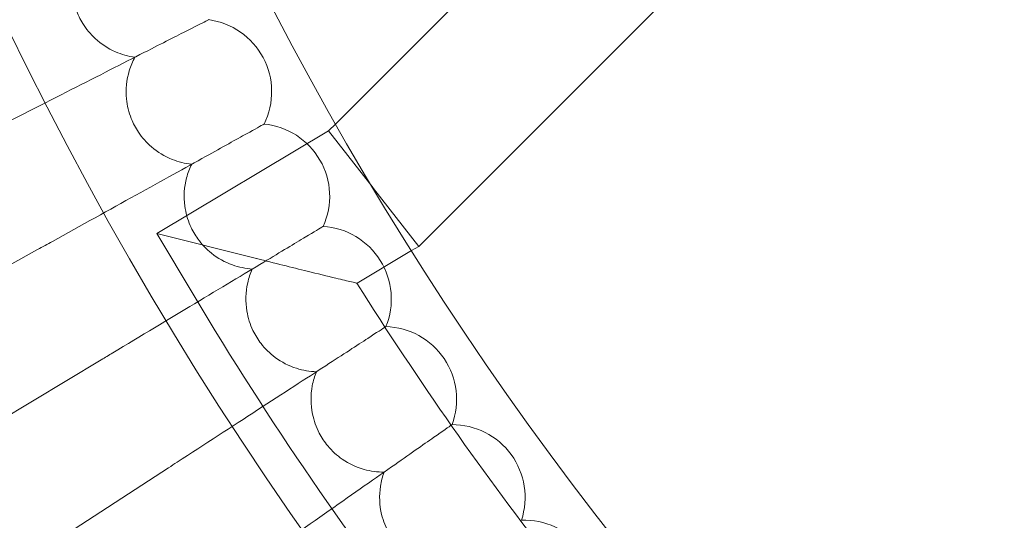
# Model space of a CAD drawing. Units: millimetres. Extents: x 3159 to 6209, y -6450 to 1050.
# Drawn here: x 4338 to 4446, y -2924 to -2869 of the extents above; entities that cross this region are included whole.
import ezdxf

# ---------------------------------------------------------------- set-up
doc = ezdxf.new("R2010")
doc.units = ezdxf.units.MM

# ---------------------------------------------------------------- blocks, each defined once
blk = doc.blocks.new('A$Cdb72b7e5')
at = {"color": 0, "linetype": 'Continuous', "lineweight": 0}
for p, q in [((-3599.66, -1480.28), (-3547.21, -1427.82)), ((-3590.53, -1493.77), (-3535.89, -1439.13)), ((-3613.66, -1468.86), (-3613.63, -1468.84)), ((-3619.33, -1492.36), (-3600.44, -1481.06)), ((-3607.56, -1480.34), (-3607.53, -1480.32)), ((-3600.44, -1481.06), (-3599.66, -1480.28)), ((-3600.44, -1481.06), (-3595.55, -1487.34)), ((-3595.55, -1487.34), (-3595.49, -1487.41)), ((-3590.53, -1493.77), (-3595.49, -1487.41)), ((-3601.06, -1491.59), (-3601.03, -1491.57)), ((-3608.36, -1495.12), (-3619.33, -1492.36)), ((-3615.23, -1499.22), (-3619.33, -1492.36)), ((-3632.44, -1494.12), (-3656.93, -1507.7)), ((-3591.32, -1494.24), (-3590.53, -1493.77)), ((-3597.31, -1497.83), (-3591.32, -1494.24)), ((-3594.17, -1502.62), (-3594.14, -1502.6)), ((-3625.44, -1506.24), (-3647.04, -1519.22)), ((-3586.9, -1513.39), (-3586.87, -1513.37)), ((-3618.03, -1518.11), (-3634.47, -1528.79))]:
    blk.add_line(p, q, dxfattribs=at)
blk.add_circle((-3281.83, -1299.78), 392.5, dxfattribs=at)
for centre, radius, start, end in [((-3281.83, -1299.78), 365.51, 186.9851, 353.0149), ((-3614.7, -1476.77), 8, 333.6697, 82.3303), ((-3608.32, -1488.28), 8, 335.6697, 84.3303), ((-3601.54, -1499.56), 8, 337.6697, 86.3303), ((-3281.83, -1299.78), 372.5, 212.1192, 223.7694), ((-3281.83, -1299.78), 388.5, 210.8886, 225), ((-3594.37, -1510.59), 8, 339.6697, 88.3303), ((-3586.83, -1521.37), 8, 341.6697, 90.3303), ((-3578.91, -1531.88), 8, 343.6697, 92.3303)]:
    blk.add_arc(centre, radius, start, end, dxfattribs=at)
for points, knots in [([(-3645.14, -1469.19), (-3644.29, -1468.8), (-3643.44, -1468.4), (-3639.31, -1466.48), (-3636.11, -1464.98), (-3630.22, -1462.24), (-3627.59, -1461.01), (-3623.65, -1459.17), (-3622.21, -1458.5), (-3620.26, -1457.59), (-3619.66, -1457.31), (-3619.36, -1457.17)], [0.80549, 0.80549, 0.80549, 0.80549, 1.087496, 1.087496, 2.175246, 2.175246, 3.265057, 3.265057, 4.155618, 4.155618, 4.918331, 4.918331, 4.918331, 4.918331]), ([(-3621.74, -1472.97), (-3622.48, -1472.87), (-3623.2, -1472.67), (-3624.7, -1472.01), (-3625.45, -1471.52), (-3626.63, -1470.43), (-3627.1, -1469.87), (-3627.77, -1468.77), (-3628.02, -1468.27), (-3628.46, -1467.03), (-3628.61, -1466.3), (-3628.72, -1464.5), (-3628.58, -1463.45), (-3628.07, -1461.95), (-3627.85, -1461.46), (-3627.58, -1461)], [0.455672, 0.455672, 0.455672, 0.455672, 0.680736, 0.680736, 0.946508, 0.946508, 1.164509, 1.164509, 1.332924, 1.332924, 1.557372, 1.557372, 1.872314, 1.872314, 2.033594, 2.033594, 2.033594, 2.033594]), ([(-3639.01, -1481.77), (-3638.32, -1481.42), (-3637.63, -1481.07), (-3633.71, -1479.07), (-3630.55, -1477.46), (-3624.71, -1474.49), (-3622.09, -1473.15), (-3618.09, -1471.11), (-3616.6, -1470.35), (-3614.59, -1469.33), (-3613.96, -1469.01), (-3613.66, -1468.86)], [0.85499, 0.85499, 0.85499, 0.85499, 1.08756, 1.08756, 2.175236, 2.175236, 3.264927, 3.264927, 4.180177, 4.180177, 4.967983, 4.967983, 4.967983, 4.967983]), ([(-3615.49, -1484.73), (-3616.23, -1484.66), (-3616.96, -1484.48), (-3618.48, -1483.87), (-3619.24, -1483.41), (-3620.47, -1482.36), (-3620.95, -1481.81), (-3621.66, -1480.74), (-3621.93, -1480.24), (-3622.41, -1479.03), (-3622.59, -1478.3), (-3622.76, -1476.51), (-3622.66, -1475.46), (-3622.2, -1473.94), (-3621.99, -1473.44), (-3621.74, -1472.97)], [0.455672, 0.455672, 0.455672, 0.455672, 0.680736, 0.680736, 0.946508, 0.946508, 1.164509, 1.164509, 1.332924, 1.332924, 1.557372, 1.557372, 1.872314, 1.872314, 2.033594, 2.033594, 2.033594, 2.033594]), ([(-3632.44, -1494.12), (-3631.89, -1493.82), (-3631.35, -1493.52), (-3627.63, -1491.46), (-3624.52, -1489.73), (-3618.74, -1486.53), (-3616.14, -1485.09), (-3612.09, -1482.85), (-3610.57, -1482), (-3608.5, -1480.86), (-3607.86, -1480.5), (-3607.56, -1480.34)], [0.90013, 0.90013, 0.90013, 0.90013, 1.087627, 1.087627, 2.175239, 2.175239, 3.264821, 3.264821, 4.202633, 4.202633, 5.013298, 5.013298, 5.013298, 5.013298]), ([(-3608.83, -1496.26), (-3609.58, -1496.21), (-3610.31, -1496.06), (-3611.85, -1495.51), (-3612.63, -1495.08), (-3613.89, -1494.07), (-3614.39, -1493.54), (-3615.14, -1492.49), (-3615.42, -1492), (-3615.95, -1490.8), (-3616.15, -1490.08), (-3616.39, -1488.3), (-3616.32, -1487.24), (-3615.92, -1485.71), (-3615.73, -1485.21), (-3615.49, -1484.73)], [0.455672, 0.455672, 0.455672, 0.455672, 0.680736, 0.680736, 0.946508, 0.946508, 1.164509, 1.164509, 1.332924, 1.332924, 1.557372, 1.557372, 1.872314, 1.872314, 2.033594, 2.033594, 2.033594, 2.033594]), ([(-3625.44, -1506.24), (-3625.02, -1505.99), (-3624.6, -1505.74), (-3621.08, -1503.62), (-3618.02, -1501.78), (-3612.32, -1498.36), (-3609.74, -1496.81), (-3605.67, -1494.36), (-3604.13, -1493.43), (-3602.02, -1492.17), (-3601.37, -1491.78), (-3601.06, -1491.59)], [0.940806, 0.940806, 0.940806, 0.940806, 1.087693, 1.087693, 2.175251, 2.175251, 3.264736, 3.264736, 4.222929, 4.222929, 5.054167, 5.054167, 5.054167, 5.054167]), ([(-3597.31, -1497.83), (-3597.31, -1497.83), (-3597.34, -1497.82), (-3597.49, -1497.79), (-3597.67, -1497.74), (-3598.35, -1497.58), (-3598.95, -1497.44), (-3600.57, -1497.04), (-3601.65, -1496.78), (-3604.47, -1496.09), (-3606.39, -1495.61), (-3608.35, -1495.12), (-3608.35, -1495.12), (-3608.36, -1495.12)], [-1.618077, -1.618077, -1.618077, -1.618077, -1.513172, -1.513172, -1.324564, -1.324564, -1.009466, -1.009466, -0.603702, -0.603702, 0, 0, 0.001655, 0.001655, 0.001655, 0.001655]), ([(-3601.77, -1507.55), (-3602.52, -1507.53), (-3603.26, -1507.41), (-3604.82, -1506.91), (-3605.61, -1506.5), (-3606.9, -1505.54), (-3607.42, -1505.03), (-3608.21, -1504.01), (-3608.51, -1503.53), (-3609.08, -1502.35), (-3609.3, -1501.63), (-3609.6, -1499.86), (-3609.57, -1498.8), (-3609.22, -1497.26), (-3609.05, -1496.75), (-3608.83, -1496.26)], [0.455672, 0.455672, 0.455672, 0.455672, 0.680736, 0.680736, 0.946508, 0.946508, 1.164509, 1.164509, 1.332924, 1.332924, 1.557372, 1.557372, 1.872314, 1.872314, 2.033594, 2.033594, 2.033594, 2.033594]), ([(-3618.03, -1518.11), (-3617.72, -1517.91), (-3617.41, -1517.71), (-3614.06, -1515.53), (-3611.05, -1513.58), (-3605.45, -1509.94), (-3602.9, -1508.29), (-3598.84, -1505.65), (-3597.27, -1504.63), (-3595.14, -1503.24), (-3594.48, -1502.81), (-3594.17, -1502.62)], [0.976943, 0.976943, 0.976943, 0.976943, 1.087758, 1.087758, 2.175271, 2.175271, 3.264668, 3.264668, 4.24102, 4.24102, 5.090504, 5.090504, 5.090504, 5.090504]), ([(-3594.33, -1518.59), (-3595.08, -1518.6), (-3595.82, -1518.5), (-3597.39, -1518.05), (-3598.2, -1517.68), (-3599.53, -1516.76), (-3600.06, -1516.27), (-3600.89, -1515.27), (-3601.2, -1514.81), (-3601.81, -1513.65), (-3602.06, -1512.94), (-3602.42, -1511.18), (-3602.43, -1510.12), (-3602.13, -1508.56), (-3601.98, -1508.05), (-3601.77, -1507.55)], [0.455672, 0.455672, 0.455672, 0.455672, 0.680736, 0.680736, 0.946508, 0.946508, 1.164509, 1.164509, 1.332924, 1.332924, 1.557372, 1.557372, 1.872314, 1.872314, 2.033594, 2.033594, 2.033594, 2.033594]), ([(-3610.2, -1529.71), (-3609.99, -1529.56), (-3609.77, -1529.41), (-3606.58, -1527.18), (-3603.64, -1525.12), (-3598.14, -1521.26), (-3595.64, -1519.51), (-3591.59, -1516.68), (-3590.02, -1515.57), (-3587.87, -1514.07), (-3587.21, -1513.61), (-3586.9, -1513.39)], [1.008485, 1.008485, 1.008485, 1.008485, 1.087818, 1.087818, 2.175294, 2.175294, 3.264615, 3.264615, 4.256872, 4.256872, 5.122245, 5.122245, 5.122245, 5.122245]), ([(-3586.5, -1529.37), (-3587.25, -1529.4), (-3588, -1529.32), (-3589.58, -1528.93), (-3590.4, -1528.58), (-3591.76, -1527.71), (-3592.31, -1527.24), (-3593.17, -1526.28), (-3593.5, -1525.82), (-3594.15, -1524.68), (-3594.43, -1523.98), (-3594.85, -1522.24), (-3594.89, -1521.18), (-3594.65, -1519.61), (-3594.51, -1519.09), (-3594.33, -1518.59)], [0.455672, 0.455672, 0.455672, 0.455672, 0.680736, 0.680736, 0.946508, 0.946508, 1.164509, 1.164509, 1.332924, 1.332924, 1.557372, 1.557372, 1.872314, 1.872314, 2.033594, 2.033594, 2.033594, 2.033594])]:
    blk.add_open_spline(points, degree=3, knots=knots, dxfattribs=at)

msp = doc.modelspace()

# ---------------------------------------------------------------- block references
msp.add_blockref('A$Cdb72b7e5', (7972.12, -1400.26))

doc.saveas('drawing.dxf')
